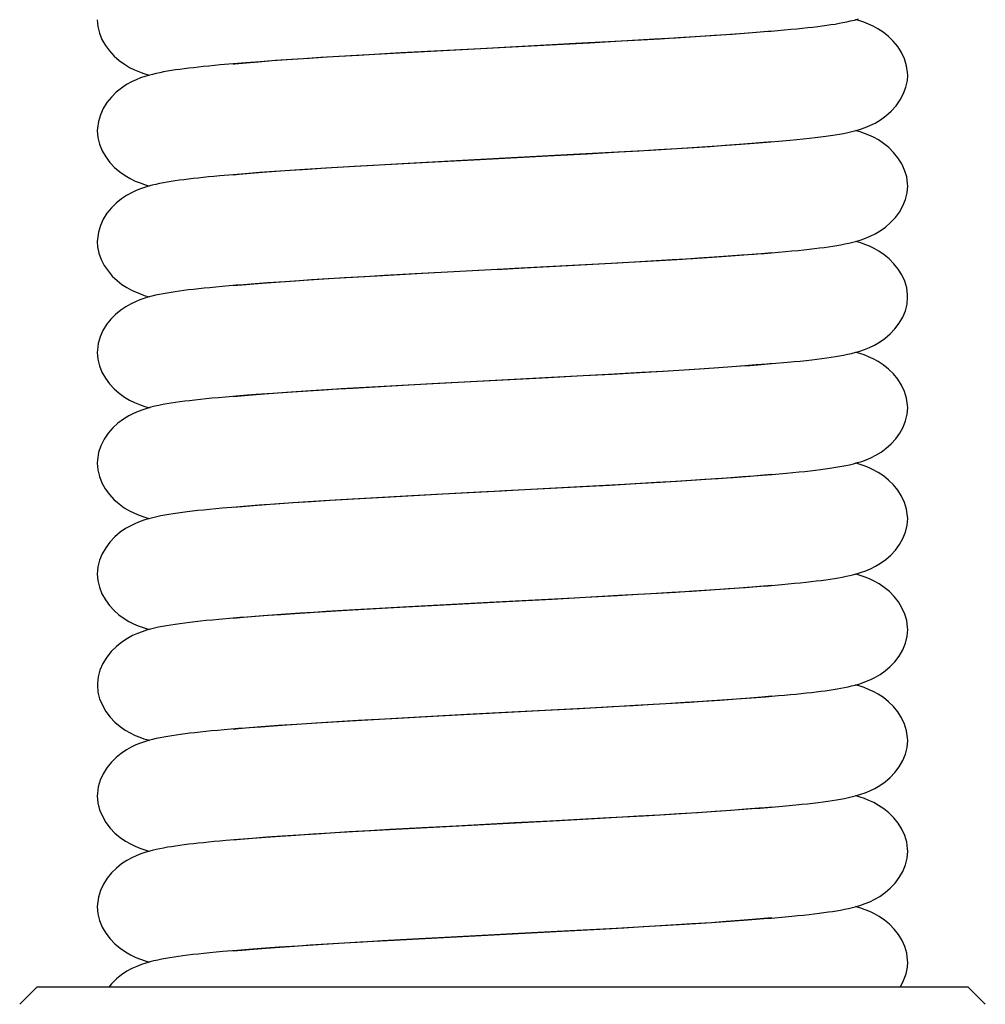
# Model space of a CAD drawing. Units: millimetres. Extents: x 5258 to 7635, y 5544 to 6467.
# Drawn here: x 6632 to 6660, y 6200 to 6228 of the extents above; entities that cross this region are included whole.
import ezdxf

# ---------------------------------------------------------------- set-up
doc = ezdxf.new("R2010")
doc.units = ezdxf.units.MM
doc.header["$LTSCALE"] = 326.7
doc.layers.add('65707_12_01_BL12', color=7, linetype='CONTINUOUS')
doc.layers.add('65707_22_00_BL2', color=7, linetype='CONTINUOUS')

msp = doc.modelspace()

# ---------------------------------------------------------------- linework, layer by layer
at = {"layer": '65707_12_01_BL12', "color": 7, "linetype": 'Continuous'}
for p, q in [((6632.292, 6200.387), (6631.792, 6199.887)), ((6659.292, 6200.387), (6632.292, 6200.387)), ((6659.292, 6200.387), (6659.792, 6199.887))]:
    msp.add_line(p, q, dxfattribs=at)
at = {"layer": '65707_22_00_BL2', "color": 7, "linetype": 'Continuous'}
for p, q in [((6653.595, 6228.116), (6653.376, 6228.096)), ((6647.909, 6227.759), (6649.246, 6227.832)), ((6649.228, 6227.819), (6648.313, 6227.768)), ((6649.808, 6227.852), (6649.228, 6227.819)), ((6649.246, 6227.832), (6650.202, 6227.886)), ((6650.36, 6227.884), (6649.808, 6227.852)), ((6650.202, 6227.886), (6650.809, 6227.922)), ((6650.883, 6227.916), (6650.36, 6227.884)), ((6650.809, 6227.922), (6651.388, 6227.958)), ((6651.376, 6227.948), (6650.883, 6227.916)), ((6651.839, 6227.979), (6651.376, 6227.948)), ((6651.388, 6227.958), (6651.936, 6227.993)), ((6652.271, 6228.009), (6651.839, 6227.979)), ((6651.936, 6227.993), (6652.45, 6228.029)), ((6652.672, 6228.038), (6652.271, 6228.009)), ((6652.45, 6228.029), (6652.929, 6228.063)), ((6653.04, 6228.068), (6652.672, 6228.038)), ((6652.929, 6228.063), (6653.373, 6228.098)), ((6653.376, 6228.096), (6653.04, 6228.068)), ((6642.841, 6227.489), (6643.81, 6227.542)), ((6643.81, 6227.542), (6645.155, 6227.613)), ((6646.533, 6227.686), (6647.909, 6227.759)), ((6648.313, 6227.768), (6647.354, 6227.716)), ((6638.717, 6227.227), (6639.114, 6227.257)), ((6639.211, 6227.258), (6638.767, 6227.226)), ((6639.114, 6227.257), (6639.548, 6227.289)), ((6639.683, 6227.29), (6639.211, 6227.258)), ((6639.548, 6227.289), (6640.018, 6227.321)), ((6640.184, 6227.322), (6639.683, 6227.29)), ((6640.018, 6227.321), (6640.522, 6227.353)), ((6640.712, 6227.355), (6640.184, 6227.322)), ((6640.522, 6227.353), (6641.059, 6227.386)), ((6641.554, 6227.404), (6640.712, 6227.355)), ((6641.059, 6227.386), (6641.627, 6227.42)), ((6642.45, 6227.455), (6641.554, 6227.404)), ((6641.627, 6227.42), (6642.221, 6227.454)), ((6642.221, 6227.454), (6642.841, 6227.489)), ((6643.715, 6227.524), (6642.45, 6227.455)), ((6637.985, 6227.165), (6637.607, 6227.132)), ((6638.352, 6227.194), (6637.985, 6227.165)), ((6637.985, 6227.165), (6638.032, 6227.169)), ((6638.032, 6227.169), (6638.356, 6227.198)), ((6638.767, 6227.226), (6638.352, 6227.194)), ((6638.356, 6227.198), (6638.717, 6227.227)), ((6650.082, 6224.664), (6650.697, 6224.7)), ((6650.846, 6224.698), (6650.317, 6224.666)), ((6650.697, 6224.7), (6651.295, 6224.737)), ((6651.344, 6224.73), (6650.846, 6224.698)), ((6651.295, 6224.737), (6651.874, 6224.774)), ((6651.812, 6224.761), (6651.344, 6224.73)), ((6652.248, 6224.792), (6651.812, 6224.761)), ((6651.874, 6224.774), (6652.432, 6224.812)), ((6652.653, 6224.821), (6652.248, 6224.792)), ((6653.025, 6224.851), (6652.653, 6224.821)), ((6653.364, 6224.879), (6653.025, 6224.851)), ((6653.603, 6224.901), (6653.364, 6224.879)), ((6647.286, 6224.497), (6644.962, 6224.375)), ((6644.983, 6224.389), (6647.854, 6224.54)), ((6648.25, 6224.549), (6647.286, 6224.497)), ((6647.854, 6224.54), (6649.137, 6224.61)), ((6649.173, 6224.6), (6648.25, 6224.549)), ((6649.137, 6224.61), (6650.082, 6224.664)), ((6649.759, 6224.633), (6649.173, 6224.6)), ((6650.317, 6224.666), (6649.759, 6224.633)), ((6639.624, 6224.078), (6640.06, 6224.108)), ((6640.06, 6224.108), (6640.522, 6224.138)), ((6640.669, 6224.136), (6640.145, 6224.104)), ((6640.522, 6224.138), (6641.008, 6224.168)), ((6641.503, 6224.186), (6640.669, 6224.136)), ((6641.008, 6224.168), (6641.518, 6224.198)), ((6642.391, 6224.236), (6641.503, 6224.186)), ((6641.518, 6224.198), (6642.05, 6224.229)), ((6642.05, 6224.229), (6642.886, 6224.276)), ((6643.649, 6224.305), (6642.391, 6224.236)), ((6642.886, 6224.276), (6643.762, 6224.324)), ((6644.962, 6224.375), (6643.649, 6224.305)), ((6643.762, 6224.324), (6644.983, 6224.389)), ((6637.981, 6223.949), (6637.592, 6223.915)), ((6638.33, 6223.977), (6637.981, 6223.949)), ((6637.981, 6223.949), (6638.16, 6223.965)), ((6638.16, 6223.965), (6638.482, 6223.993)), ((6638.742, 6224.008), (6638.33, 6223.977)), ((6638.482, 6223.993), (6638.834, 6224.021)), ((6639.181, 6224.04), (6638.742, 6224.008)), ((6638.834, 6224.021), (6639.215, 6224.049)), ((6639.649, 6224.072), (6639.181, 6224.04)), ((6639.215, 6224.049), (6639.624, 6224.078)), ((6640.145, 6224.104), (6639.649, 6224.072)), ((6651.306, 6221.522), (6651.875, 6221.558)), ((6651.925, 6221.553), (6651.483, 6221.524)), ((6651.875, 6221.558), (6652.413, 6221.595)), ((6652.339, 6221.583), (6651.925, 6221.553)), ((6652.723, 6221.611), (6652.339, 6221.583)), ((6652.413, 6221.595), (6652.915, 6221.631)), ((6653.078, 6221.639), (6652.723, 6221.611)), ((6653.401, 6221.667), (6653.078, 6221.639)), ((6653.594, 6221.684), (6653.401, 6221.667)), ((6653.594, 6221.684), (6653.998, 6221.72)), ((6647.692, 6221.303), (6646.434, 6221.236)), ((6648.594, 6221.352), (6647.692, 6221.303)), ((6647.819, 6221.323), (6649.136, 6221.394)), ((6649.453, 6221.4), (6648.594, 6221.352)), ((6649.136, 6221.394), (6650.093, 6221.449)), ((6649.997, 6221.432), (6649.453, 6221.4)), ((6650.518, 6221.463), (6649.997, 6221.432)), ((6650.093, 6221.449), (6650.711, 6221.485)), ((6651.014, 6221.493), (6650.518, 6221.463)), ((6650.711, 6221.485), (6651.306, 6221.522)), ((6651.483, 6221.524), (6651.014, 6221.493)), ((6640.74, 6220.936), (6641.257, 6220.967)), ((6642.155, 6221.008), (6641.209, 6220.953)), ((6641.257, 6220.967), (6641.8, 6220.999)), ((6641.8, 6220.999), (6642.367, 6221.031)), ((6643.468, 6221.08), (6642.155, 6221.008)), ((6642.367, 6221.031), (6643.259, 6221.081)), ((6643.259, 6221.081), (6644.193, 6221.131)), ((6637.978, 6220.733), (6638.24, 6220.756)), ((6638.24, 6220.756), (6638.581, 6220.785)), ((6638.974, 6220.81), (6638.501, 6220.775)), ((6638.581, 6220.785), (6638.952, 6220.814)), ((6638.952, 6220.814), (6639.355, 6220.844)), ((6639.485, 6220.845), (6638.974, 6220.81)), ((6639.355, 6220.844), (6639.788, 6220.874)), ((6640.03, 6220.881), (6639.485, 6220.845)), ((6639.788, 6220.874), (6640.25, 6220.905)), ((6640.606, 6220.917), (6640.03, 6220.881)), ((6640.25, 6220.905), (6640.74, 6220.936)), ((6641.209, 6220.953), (6640.606, 6220.917)), ((6652.19, 6218.364), (6652.712, 6218.401)), ((6652.818, 6218.403), (6652.456, 6218.375)), ((6653.152, 6218.43), (6652.818, 6218.403)), ((6653.459, 6218.456), (6653.152, 6218.43)), ((6653.603, 6218.47), (6653.459, 6218.456)), ((6653.603, 6218.47), (6654.056, 6218.509)), ((6648.13, 6218.111), (6646.945, 6218.048)), ((6647.211, 6218.075), (6648.864, 6218.164)), ((6648.971, 6218.157), (6648.13, 6218.111)), ((6648.864, 6218.164), (6649.829, 6218.218)), ((6649.767, 6218.203), (6648.971, 6218.157)), ((6650.272, 6218.232), (6649.767, 6218.203)), ((6649.829, 6218.218), (6650.452, 6218.254)), ((6650.755, 6218.262), (6650.272, 6218.232)), ((6650.452, 6218.254), (6651.056, 6218.291)), ((6651.216, 6218.291), (6650.755, 6218.262)), ((6651.056, 6218.291), (6651.637, 6218.327)), ((6651.653, 6218.319), (6651.216, 6218.291)), ((6651.637, 6218.327), (6652.19, 6218.364)), ((6652.067, 6218.348), (6651.653, 6218.319)), ((6652.456, 6218.375), (6652.067, 6218.348)), ((6642.189, 6217.806), (6643.053, 6217.854)), ((6643.739, 6217.879), (6642.418, 6217.807)), ((6643.053, 6217.854), (6643.962, 6217.903)), ((6646.945, 6218.048), (6643.739, 6217.879)), ((6643.962, 6217.903), (6647.211, 6218.075)), ((6637.987, 6217.518), (6638.201, 6217.537)), ((6638.201, 6217.537), (6638.53, 6217.565)), ((6638.53, 6217.565), (6638.89, 6217.594)), ((6639.133, 6217.605), (6638.635, 6217.569)), ((6638.89, 6217.594), (6639.28, 6217.623)), ((6639.668, 6217.642), (6639.133, 6217.605)), ((6639.28, 6217.623), (6639.698, 6217.652)), ((6640.235, 6217.678), (6639.668, 6217.642)), ((6639.698, 6217.652), (6640.144, 6217.682)), ((6640.144, 6217.682), (6640.618, 6217.712)), ((6640.832, 6217.715), (6640.235, 6217.678)), ((6640.618, 6217.712), (6641.117, 6217.743)), ((6641.452, 6217.752), (6640.832, 6217.715)), ((6641.117, 6217.743), (6641.641, 6217.774)), ((6642.418, 6217.807), (6641.452, 6217.752)), ((6641.641, 6217.774), (6642.189, 6217.806)), ((6637.755, 6217.498), (6637.56, 6217.481)), ((6653.6, 6215.254), (6653.369, 6215.233)), ((6653.6, 6215.254), (6654.03, 6215.291)), ((6648.042, 6214.904), (6649.326, 6214.974)), ((6649.659, 6214.981), (6648.907, 6214.938)), ((6649.326, 6214.974), (6650.253, 6215.027)), ((6650.37, 6215.023), (6649.659, 6214.981)), ((6650.253, 6215.027), (6650.848, 6215.062)), ((6650.821, 6215.05), (6650.37, 6215.023)), ((6651.251, 6215.077), (6650.821, 6215.05)), ((6650.848, 6215.062), (6651.421, 6215.098)), ((6651.661, 6215.104), (6651.251, 6215.077)), ((6651.421, 6215.098), (6651.967, 6215.133)), ((6652.049, 6215.131), (6651.661, 6215.104)), ((6651.967, 6215.133), (6652.485, 6215.169)), ((6652.414, 6215.157), (6652.049, 6215.131)), ((6652.757, 6215.183), (6652.414, 6215.157)), ((6652.485, 6215.169), (6652.971, 6215.204)), ((6653.075, 6215.208), (6652.757, 6215.183)), ((6653.369, 6215.233), (6653.075, 6215.208)), ((6642.993, 6214.635), (6643.879, 6214.683)), ((6643.879, 6214.683), (6645.121, 6214.749)), ((6648.117, 6214.895), (6647.011, 6214.836)), ((6648.907, 6214.938), (6648.117, 6214.895)), ((6638.927, 6214.381), (6639.31, 6214.409)), ((6639.716, 6214.429), (6639.211, 6214.395)), ((6639.31, 6214.409), (6639.72, 6214.438)), ((6640.246, 6214.463), (6639.716, 6214.429)), ((6639.72, 6214.438), (6640.157, 6214.467)), ((6640.157, 6214.467), (6640.619, 6214.497)), ((6640.797, 6214.497), (6640.246, 6214.463)), ((6640.619, 6214.497), (6641.106, 6214.527)), ((6641.657, 6214.548), (6640.797, 6214.497)), ((6641.106, 6214.527), (6641.617, 6214.557)), ((6641.617, 6214.557), (6642.151, 6214.588)), ((6642.546, 6214.598), (6641.657, 6214.548)), ((6642.151, 6214.588), (6642.993, 6214.635)), ((6644.059, 6214.68), (6642.546, 6214.598)), ((6637.979, 6214.302), (6638.247, 6214.326)), ((6638.247, 6214.326), (6638.573, 6214.353)), ((6638.733, 6214.361), (6638.283, 6214.327)), ((6638.573, 6214.353), (6638.927, 6214.381)), ((6639.211, 6214.395), (6638.733, 6214.361)), ((6650.106, 6211.803), (6650.706, 6211.838)), ((6650.821, 6211.835), (6650.284, 6211.802)), ((6650.706, 6211.838), (6651.282, 6211.873)), ((6651.327, 6211.867), (6650.821, 6211.835)), ((6651.282, 6211.873), (6651.829, 6211.908)), ((6651.802, 6211.898), (6651.327, 6211.867)), ((6652.245, 6211.929), (6651.802, 6211.898)), ((6651.829, 6211.908), (6652.346, 6211.943)), ((6652.652, 6211.959), (6652.245, 6211.929)), ((6652.346, 6211.943), (6652.83, 6211.978)), ((6653.025, 6211.988), (6652.652, 6211.959)), ((6652.83, 6211.978), (6653.281, 6212.012)), ((6653.363, 6212.017), (6653.025, 6211.988)), ((6653.601, 6212.038), (6653.363, 6212.017)), ((6645.233, 6211.54), (6646.542, 6211.608)), ((6646.542, 6211.608), (6647.866, 6211.678)), ((6648.203, 6211.684), (6647.233, 6211.632)), ((6647.866, 6211.678), (6649.168, 6211.749)), ((6649.13, 6211.735), (6648.203, 6211.684)), ((6649.72, 6211.769), (6649.13, 6211.735)), ((6649.168, 6211.749), (6650.106, 6211.803)), ((6650.284, 6211.802), (6649.72, 6211.769)), ((6639.774, 6211.226), (6640.214, 6211.255)), ((6640.507, 6211.264), (6639.925, 6211.227)), ((6640.214, 6211.255), (6640.68, 6211.285)), ((6641.125, 6211.301), (6640.507, 6211.264)), ((6640.68, 6211.285), (6641.172, 6211.315)), ((6641.777, 6211.339), (6641.125, 6211.301)), ((6641.172, 6211.315), (6641.687, 6211.346)), ((6641.687, 6211.346), (6642.226, 6211.377)), ((6642.814, 6211.397), (6641.777, 6211.339)), ((6642.226, 6211.377), (6643.077, 6211.424)), ((6644.288, 6211.477), (6642.814, 6211.397)), ((6643.077, 6211.424), (6643.974, 6211.473)), ((6643.974, 6211.473), (6645.233, 6211.54)), ((6637.984, 6211.087), (6637.564, 6211.05)), ((6637.984, 6211.087), (6638.284, 6211.113)), ((6638.284, 6211.113), (6638.614, 6211.141)), ((6638.868, 6211.155), (6638.396, 6211.12)), ((6638.614, 6211.141), (6638.973, 6211.169)), ((6639.378, 6211.191), (6638.868, 6211.155)), ((6638.973, 6211.169), (6639.36, 6211.197)), ((6639.36, 6211.197), (6639.774, 6211.226)), ((6639.925, 6211.227), (6639.378, 6211.191)), ((6651.611, 6208.679), (6652.108, 6208.711)), ((6652.165, 6208.708), (6651.713, 6208.676)), ((6652.108, 6208.711), (6652.575, 6208.744)), ((6652.581, 6208.738), (6652.165, 6208.708)), ((6652.575, 6208.744), (6653.011, 6208.776)), ((6652.962, 6208.768), (6652.581, 6208.738)), ((6653.308, 6208.796), (6652.962, 6208.768)), ((6653.011, 6208.776), (6653.417, 6208.808)), ((6653.601, 6208.823), (6653.308, 6208.796)), ((6653.417, 6208.808), (6653.792, 6208.839)), ((6653.792, 6208.839), (6653.969, 6208.855)), ((6647.036, 6208.406), (6643.944, 6208.243)), ((6645.689, 6208.348), (6647.018, 6208.418)), ((6647.018, 6208.418), (6648.7, 6208.508)), ((6648.027, 6208.459), (6647.036, 6208.406)), ((6648.976, 6208.511), (6648.027, 6208.459)), ((6648.7, 6208.508), (6649.643, 6208.561)), ((6649.581, 6208.545), (6648.976, 6208.511)), ((6650.159, 6208.579), (6649.581, 6208.545)), ((6649.643, 6208.561), (6650.529, 6208.612)), ((6650.709, 6208.612), (6650.159, 6208.579)), ((6650.529, 6208.612), (6651.084, 6208.646)), ((6651.227, 6208.645), (6650.709, 6208.612)), ((6651.084, 6208.646), (6651.611, 6208.679)), ((6651.713, 6208.676), (6651.227, 6208.645)), ((6641.61, 6208.114), (6640.986, 6208.078)), ((6641.372, 6208.112), (6641.889, 6208.142)), ((6642.587, 6208.169), (6641.61, 6208.114)), ((6641.889, 6208.142), (6642.705, 6208.188)), ((6643.944, 6208.243), (6642.587, 6208.169)), ((6642.705, 6208.188), (6643.562, 6208.235)), ((6643.562, 6208.235), (6644.76, 6208.299)), ((6644.76, 6208.299), (6645.689, 6208.348)), ((6637.72, 6207.848), (6637.533, 6207.832)), ((6637.979, 6207.871), (6638.137, 6207.885)), ((6638.137, 6207.885), (6638.445, 6207.912)), ((6638.798, 6207.935), (6638.339, 6207.9)), ((6638.445, 6207.912), (6638.782, 6207.939)), ((6638.782, 6207.939), (6639.148, 6207.966)), ((6639.294, 6207.97), (6638.798, 6207.935)), ((6639.148, 6207.966), (6639.541, 6207.994)), ((6639.826, 6208.005), (6639.294, 6207.97)), ((6639.541, 6207.994), (6639.961, 6208.023)), ((6640.391, 6208.041), (6639.826, 6208.005)), ((6639.961, 6208.023), (6640.406, 6208.052)), ((6640.986, 6208.078), (6640.391, 6208.041)), ((6640.406, 6208.052), (6640.877, 6208.082)), ((6640.877, 6208.082), (6641.372, 6208.112)), ((6652.268, 6205.507), (6652.785, 6205.543)), ((6652.85, 6205.543), (6652.425, 6205.511)), ((6653.235, 6205.575), (6652.85, 6205.543)), ((6647.177, 6205.211), (6648.885, 6205.303)), ((6648.457, 6205.267), (6647.443, 6205.212)), ((6649.111, 6205.303), (6648.457, 6205.267)), ((6648.885, 6205.303), (6649.877, 6205.358)), ((6649.742, 6205.339), (6649.111, 6205.303)), ((6650.346, 6205.374), (6649.742, 6205.339)), ((6649.877, 6205.358), (6650.516, 6205.396)), ((6650.919, 6205.409), (6650.346, 6205.374)), ((6650.516, 6205.396), (6651.13, 6205.433)), ((6651.458, 6205.444), (6650.919, 6205.409)), ((6651.13, 6205.433), (6651.715, 6205.47)), ((6651.96, 6205.478), (6651.458, 6205.444)), ((6651.715, 6205.47), (6652.268, 6205.507)), ((6652.425, 6205.511), (6651.96, 6205.478)), ((6642.523, 6204.962), (6643.464, 6205.014)), ((6644.338, 6205.048), (6642.702, 6204.96)), ((6643.464, 6205.014), (6644.446, 6205.067)), ((6647.443, 6205.212), (6644.338, 6205.048)), ((6638.532, 6204.699), (6638.137, 6204.668)), ((6638.195, 6204.675), (6638.545, 6204.704)), ((6638.954, 6204.73), (6638.532, 6204.699)), ((6638.545, 6204.704), (6638.93, 6204.734)), ((6638.93, 6204.734), (6639.35, 6204.765)), ((6639.406, 6204.762), (6638.954, 6204.73)), ((6639.35, 6204.765), (6639.803, 6204.797)), ((6639.885, 6204.794), (6639.406, 6204.762)), ((6639.803, 6204.797), (6640.288, 6204.829)), ((6640.394, 6204.826), (6639.885, 6204.794)), ((6640.288, 6204.829), (6640.804, 6204.862)), ((6640.93, 6204.859), (6640.394, 6204.826)), ((6640.804, 6204.862), (6641.35, 6204.895)), ((6641.787, 6204.909), (6640.93, 6204.859)), ((6641.35, 6204.895), (6641.924, 6204.928)), ((6642.702, 6204.96), (6641.787, 6204.909)), ((6641.924, 6204.928), (6642.523, 6204.962)), ((6637.771, 6204.637), (6637.597, 6204.622)), ((6638.137, 6204.668), (6637.771, 6204.637)), ((6637.986, 6204.656), (6638.195, 6204.675)), ((6649.085, 6202.098), (6650.053, 6202.153)), ((6649.87, 6202.131), (6649.314, 6202.099)), ((6650.403, 6202.162), (6649.87, 6202.131)), ((6650.053, 6202.153), (6650.677, 6202.19)), ((6650.912, 6202.193), (6650.403, 6202.162)), ((6650.677, 6202.19), (6651.279, 6202.226)), ((6651.394, 6202.224), (6650.912, 6202.193)), ((6651.279, 6202.226), (6651.855, 6202.263)), ((6651.849, 6202.254), (6651.394, 6202.224)), ((6652.275, 6202.284), (6651.849, 6202.254)), ((6651.855, 6202.263), (6652.398, 6202.3)), ((6652.671, 6202.314), (6652.275, 6202.284)), ((6652.398, 6202.3), (6652.904, 6202.337)), ((6653.038, 6202.343), (6652.671, 6202.314)), ((6653.373, 6202.371), (6653.038, 6202.343)), ((6653.597, 6202.391), (6653.373, 6202.371)), ((6643.187, 6201.783), (6644.116, 6201.834)), ((6647.521, 6202), (6644.278, 6201.829)), ((6648.439, 6202.05), (6647.521, 6202)), ((6647.755, 6202.026), (6649.085, 6202.098)), ((6649.314, 6202.099), (6648.439, 6202.05)), ((6638.935, 6201.519), (6639.332, 6201.549)), ((6639.864, 6201.577), (6639.312, 6201.54)), ((6639.332, 6201.549), (6639.759, 6201.578)), ((6639.759, 6201.578), (6640.215, 6201.609)), ((6640.445, 6201.614), (6639.864, 6201.577)), ((6640.215, 6201.609), (6640.698, 6201.639)), ((6641.05, 6201.65), (6640.445, 6201.614)), ((6640.698, 6201.639), (6641.208, 6201.671)), ((6641.674, 6201.687), (6641.05, 6201.65)), ((6641.208, 6201.671), (6641.744, 6201.702)), ((6642.636, 6201.741), (6641.674, 6201.687)), ((6641.744, 6201.702), (6642.304, 6201.734)), ((6642.304, 6201.734), (6643.187, 6201.783)), ((6644.278, 6201.829), (6642.636, 6201.741)), ((6637.98, 6201.439), (6638.232, 6201.462)), ((6638.232, 6201.462), (6638.568, 6201.49)), ((6638.568, 6201.49), (6638.935, 6201.519)), ((6639.312, 6201.54), (6638.796, 6201.503))]:
    msp.add_line(p, q, dxfattribs=at)
for points in [[(6634.042, 6228.444), (6634.058, 6228.251), (6634.104, 6228.058), (6634.177, 6227.873), (6634.275, 6227.698), (6634.393, 6227.537), (6634.528, 6227.39), (6634.676, 6227.259), (6634.828, 6227.15), (6634.977, 6227.061), (6635.123, 6226.988), (6635.264, 6226.93), (6635.394, 6226.884), (6635.515, 6226.846), (6635.552, 6226.837)], [(6653.969, 6228.148), (6654.15, 6228.165), (6654.322, 6228.182), (6654.486, 6228.198), (6654.642, 6228.215), (6654.79, 6228.232), (6654.931, 6228.248), (6655.065, 6228.265), (6655.193, 6228.283), (6655.316, 6228.301), (6655.435, 6228.319), (6655.55, 6228.339), (6655.663, 6228.359), (6655.775, 6228.382), (6655.885, 6228.407), (6655.997, 6228.435), (6656.111, 6228.467)], [(6657.541, 6226.837), (6657.539, 6226.909), (6657.51, 6227.111), (6657.45, 6227.306), (6657.363, 6227.491), (6657.252, 6227.665), (6657.123, 6227.821), (6656.981, 6227.96), (6656.829, 6228.081), (6656.678, 6228.179), (6656.536, 6228.257), (6656.401, 6228.319), (6656.272, 6228.369), (6656.151, 6228.409), (6656.039, 6228.442), (6656.031, 6228.444)], [(6653.373, 6228.098), (6653.581, 6228.114), (6653.969, 6228.148)], [(6647.354, 6227.716), (6645.7, 6227.629), (6643.715, 6227.524)], [(6645.155, 6227.613), (6645.842, 6227.65), (6646.533, 6227.686)], [(6637.607, 6227.132), (6637.439, 6227.116), (6637.277, 6227.101), (6637.121, 6227.085), (6636.973, 6227.069), (6636.83, 6227.053), (6636.693, 6227.037), (6636.561, 6227.021), (6636.435, 6227.004), (6636.312, 6226.987), (6636.193, 6226.969), (6636.077, 6226.95), (6635.964, 6226.93), (6635.855, 6226.908), (6635.747, 6226.885), (6635.638, 6226.859), (6635.528, 6226.83), (6635.416, 6226.797), (6635.296, 6226.756), (6635.167, 6226.704), (6635.032, 6226.641), (6634.89, 6226.562), (6634.74, 6226.463), (6634.59, 6226.341), (6634.45, 6226.202), (6634.323, 6226.046), (6634.214, 6225.873), (6634.13, 6225.689), (6634.072, 6225.495), (6634.044, 6225.295), (6634.042, 6225.229)], [(6653.914, 6224.928), (6654.126, 6224.947), (6654.326, 6224.966), (6654.515, 6224.986), (6654.694, 6225.005), (6654.861, 6225.024), (6655.017, 6225.044), (6655.165, 6225.063), (6655.304, 6225.083), (6655.435, 6225.104), (6655.562, 6225.125), (6655.684, 6225.148), (6655.803, 6225.172), (6655.923, 6225.2), (6656.046, 6225.232), (6656.171, 6225.27), (6656.304, 6225.316), (6656.446, 6225.374), (6656.594, 6225.447), (6656.748, 6225.537), (6656.908, 6225.652), (6657.066, 6225.792), (6657.207, 6225.949), (6657.326, 6226.119), (6657.423, 6226.302), (6657.492, 6226.492), (6657.531, 6226.684), (6657.541, 6226.837)], [(6634.042, 6225.229), (6634.059, 6225.026), (6634.108, 6224.831), (6634.184, 6224.644), (6634.285, 6224.468), (6634.405, 6224.306), (6634.543, 6224.16), (6634.693, 6224.03), (6634.846, 6223.922), (6634.995, 6223.835), (6635.141, 6223.764), (6635.281, 6223.708), (6635.409, 6223.663), (6635.529, 6223.627), (6635.552, 6223.621)], [(6657.541, 6223.621), (6657.539, 6223.687), (6657.512, 6223.888), (6657.453, 6224.082), (6657.368, 6224.266), (6657.259, 6224.44), (6657.132, 6224.596), (6656.992, 6224.735), (6656.842, 6224.856), (6656.692, 6224.956), (6656.55, 6225.034), (6656.415, 6225.097), (6656.286, 6225.148), (6656.166, 6225.189), (6656.055, 6225.222), (6656.031, 6225.229)], [(6652.432, 6224.812), (6652.7, 6224.831), (6652.961, 6224.85), (6653.214, 6224.869), (6653.458, 6224.889), (6653.914, 6224.928)], [(6637.592, 6223.915), (6637.425, 6223.899), (6637.264, 6223.884), (6637.11, 6223.868), (6636.962, 6223.852), (6636.82, 6223.837), (6636.684, 6223.82), (6636.552, 6223.804), (6636.425, 6223.787), (6636.303, 6223.77), (6636.184, 6223.752), (6636.069, 6223.733), (6635.957, 6223.713), (6635.848, 6223.691), (6635.742, 6223.668), (6635.634, 6223.643), (6635.525, 6223.614), (6635.414, 6223.58), (6635.295, 6223.539), (6635.166, 6223.488), (6635.031, 6223.425), (6634.889, 6223.347), (6634.74, 6223.247), (6634.59, 6223.126), (6634.45, 6222.987), (6634.323, 6222.831), (6634.214, 6222.657), (6634.13, 6222.473), (6634.072, 6222.279), (6634.044, 6222.079), (6634.042, 6222.013)], [(6653.998, 6221.72), (6654.184, 6221.737), (6654.361, 6221.754), (6654.529, 6221.772), (6654.688, 6221.789), (6654.839, 6221.806), (6654.982, 6221.824), (6655.117, 6221.841), (6655.247, 6221.859), (6655.371, 6221.878), (6655.489, 6221.897), (6655.606, 6221.917), (6655.72, 6221.939), (6655.832, 6221.963), (6655.948, 6221.991), (6656.067, 6222.023), (6656.189, 6222.06), (6656.318, 6222.106), (6656.456, 6222.163), (6656.599, 6222.234), (6656.747, 6222.321), (6656.898, 6222.429), (6657.047, 6222.558), (6657.183, 6222.705), (6657.303, 6222.866), (6657.403, 6223.043), (6657.478, 6223.229), (6657.525, 6223.423), (6657.541, 6223.621)], [(6634.042, 6222.013), (6634.052, 6221.86), (6634.091, 6221.671), (6634.155, 6221.49), (6634.244, 6221.316), (6634.353, 6221.156), (6634.477, 6221.01), (6634.615, 6220.879), (6634.756, 6220.768), (6634.896, 6220.676), (6635.035, 6220.599), (6635.167, 6220.538), (6635.29, 6220.489), (6635.405, 6220.449), (6635.516, 6220.415), (6635.553, 6220.405)], [(6657.54, 6220.405), (6657.539, 6220.466), (6657.512, 6220.664), (6657.456, 6220.857), (6657.373, 6221.04), (6657.267, 6221.212), (6657.143, 6221.368), (6657.005, 6221.507), (6656.857, 6221.629), (6656.708, 6221.729), (6656.567, 6221.81), (6656.431, 6221.874), (6656.301, 6221.927), (6656.179, 6221.969), (6656.064, 6222.004), (6656.031, 6222.013)], [(6652.915, 6221.631), (6653.152, 6221.649), (6653.379, 6221.667), (6653.594, 6221.684)], [(6644.193, 6221.131), (6645.82, 6221.217), (6646.152, 6221.235), (6647.819, 6221.323)], [(6646.434, 6221.236), (6645.786, 6221.202), (6645.459, 6221.185), (6643.468, 6221.08)], [(6637.667, 6220.706), (6637.483, 6220.689), (6637.307, 6220.672), (6637.141, 6220.656), (6636.982, 6220.639), (6636.832, 6220.622), (6636.689, 6220.606), (6636.553, 6220.589), (6636.423, 6220.571), (6636.299, 6220.554), (6636.18, 6220.535), (6636.065, 6220.516), (6635.952, 6220.496), (6635.841, 6220.474), (6635.732, 6220.45), (6635.621, 6220.424), (6635.509, 6220.393), (6635.396, 6220.359), (6635.274, 6220.316), (6635.145, 6220.263), (6635.009, 6220.198), (6634.868, 6220.118), (6634.72, 6220.017), (6634.572, 6219.895), (6634.435, 6219.755), (6634.312, 6219.6), (6634.207, 6219.428), (6634.125, 6219.245), (6634.069, 6219.054), (6634.043, 6218.856), (6634.042, 6218.798)], [(6638.501, 6220.775), (6638.278, 6220.757), (6638.065, 6220.74), (6637.667, 6220.706)], [(6654.056, 6218.509), (6654.246, 6218.527), (6654.425, 6218.545), (6654.595, 6218.563), (6654.757, 6218.581), (6654.91, 6218.599), (6655.054, 6218.617), (6655.192, 6218.636), (6655.322, 6218.655), (6655.446, 6218.674), (6655.567, 6218.695), (6655.684, 6218.717), (6655.798, 6218.74), (6655.915, 6218.767), (6656.035, 6218.798), (6656.158, 6218.834), (6656.289, 6218.879), (6656.43, 6218.936), (6656.577, 6219.006), (6656.728, 6219.093), (6656.883, 6219.201), (6657.034, 6219.331), (6657.173, 6219.478), (6657.295, 6219.639), (6657.397, 6219.816), (6657.474, 6220.003), (6657.523, 6220.198), (6657.54, 6220.405)], [(6634.042, 6218.797), (6634.057, 6218.602), (6634.104, 6218.409), (6634.178, 6218.224), (6634.277, 6218.048), (6634.395, 6217.887), (6634.53, 6217.74), (6634.679, 6217.61), (6634.83, 6217.501), (6634.979, 6217.413), (6635.124, 6217.341), (6635.263, 6217.283), (6635.393, 6217.237), (6635.513, 6217.2), (6635.553, 6217.19)], [(6657.542, 6217.19), (6657.539, 6217.262), (6657.511, 6217.464), (6657.451, 6217.658), (6657.364, 6217.843), (6657.254, 6218.016), (6657.126, 6218.172), (6656.984, 6218.311), (6656.833, 6218.431), (6656.683, 6218.53), (6656.54, 6218.608), (6656.405, 6218.67), (6656.275, 6218.721), (6656.154, 6218.762), (6656.039, 6218.795), (6656.032, 6218.797)], [(6652.712, 6218.401), (6652.96, 6218.419), (6653.199, 6218.437), (6653.603, 6218.47)], [(6638.635, 6217.569), (6638.4, 6217.551), (6638.175, 6217.534), (6637.755, 6217.498)], [(6637.56, 6217.481), (6637.374, 6217.463), (6637.197, 6217.446), (6637.03, 6217.429), (6636.871, 6217.411), (6636.719, 6217.394), (6636.576, 6217.376), (6636.439, 6217.358), (6636.309, 6217.339), (6636.184, 6217.32), (6636.063, 6217.3), (6635.944, 6217.279), (6635.829, 6217.256), (6635.713, 6217.231), (6635.598, 6217.202), (6635.482, 6217.17), (6635.36, 6217.131), (6635.23, 6217.083), (6635.095, 6217.025), (6634.952, 6216.952), (6634.798, 6216.857), (6634.642, 6216.74), (6634.495, 6216.604), (6634.36, 6216.449), (6634.242, 6216.275), (6634.148, 6216.088), (6634.081, 6215.889), (6634.046, 6215.682), (6634.042, 6215.582)], [(6654.03, 6215.291), (6654.214, 6215.309), (6654.39, 6215.326), (6654.558, 6215.343), (6654.717, 6215.361), (6654.868, 6215.378), (6655.012, 6215.396), (6655.149, 6215.414), (6655.279, 6215.433), (6655.402, 6215.452), (6655.52, 6215.471), (6655.636, 6215.492), (6655.748, 6215.514), (6655.858, 6215.538), (6655.971, 6215.566), (6656.088, 6215.598), (6656.208, 6215.635), (6656.337, 6215.682), (6656.476, 6215.741), (6656.621, 6215.814), (6656.769, 6215.904), (6656.919, 6216.013), (6657.065, 6216.144), (6657.198, 6216.291), (6657.314, 6216.452), (6657.411, 6216.627), (6657.482, 6216.811), (6657.527, 6217.003), (6657.542, 6217.19)], [(6634.042, 6215.582), (6634.057, 6215.39), (6634.103, 6215.198), (6634.176, 6215.013), (6634.273, 6214.837), (6634.391, 6214.676), (6634.525, 6214.53), (6634.673, 6214.399), (6634.823, 6214.29), (6634.972, 6214.201), (6635.118, 6214.128), (6635.258, 6214.07), (6635.387, 6214.024), (6635.507, 6213.987), (6635.553, 6213.974)], [(6657.542, 6213.974), (6657.54, 6214.045), (6657.511, 6214.246), (6657.452, 6214.44), (6657.366, 6214.625), (6657.256, 6214.798), (6657.128, 6214.954), (6656.987, 6215.092), (6656.837, 6215.213), (6656.686, 6215.312), (6656.544, 6215.39), (6656.409, 6215.453), (6656.28, 6215.503), (6656.159, 6215.544), (6656.046, 6215.578), (6656.031, 6215.582)], [(6652.971, 6215.204), (6653.2, 6215.222), (6653.6, 6215.254)], [(6647.011, 6214.836), (6645.856, 6214.775), (6645.561, 6214.759), (6644.059, 6214.68)], [(6645.121, 6214.749), (6645.762, 6214.783), (6646.085, 6214.8), (6648.042, 6214.904)], [(6637.667, 6214.275), (6637.477, 6214.257), (6637.296, 6214.24), (6637.122, 6214.223), (6636.957, 6214.205), (6636.8, 6214.188), (6636.651, 6214.17), (6636.509, 6214.152), (6636.373, 6214.133), (6636.243, 6214.114), (6636.119, 6214.094), (6635.998, 6214.073), (6635.881, 6214.051), (6635.765, 6214.027), (6635.649, 6214), (6635.533, 6213.969), (6635.416, 6213.934), (6635.289, 6213.89), (6635.154, 6213.836), (6635.012, 6213.768), (6634.863, 6213.684), (6634.707, 6213.576), (6634.551, 6213.444), (6634.41, 6213.295), (6634.287, 6213.131), (6634.184, 6212.953), (6634.108, 6212.767), (6634.06, 6212.576), (6634.042, 6212.366)], [(6638.283, 6214.327), (6638.07, 6214.309), (6637.667, 6214.275)], [(6653.891, 6212.063), (6654.077, 6212.08), (6654.255, 6212.097), (6654.425, 6212.114), (6654.588, 6212.131), (6654.742, 6212.148), (6654.889, 6212.165), (6655.03, 6212.183), (6655.165, 6212.201), (6655.293, 6212.219), (6655.415, 6212.238), (6655.531, 6212.257), (6655.645, 6212.278), (6655.755, 6212.3), (6655.863, 6212.324), (6655.975, 6212.351), (6656.088, 6212.382), (6656.205, 6212.419), (6656.331, 6212.464), (6656.466, 6212.521), (6656.608, 6212.591), (6656.754, 6212.678), (6656.904, 6212.786), (6657.051, 6212.914), (6657.186, 6213.06), (6657.305, 6213.221), (6657.405, 6213.399), (6657.479, 6213.585), (6657.526, 6213.78), (6657.542, 6213.974)], [(6634.042, 6212.366), (6634.056, 6212.181), (6634.102, 6211.985), (6634.176, 6211.796), (6634.276, 6211.618), (6634.394, 6211.456), (6634.527, 6211.312), (6634.671, 6211.185), (6634.817, 6211.079), (6634.958, 6210.993), (6635.094, 6210.924), (6635.224, 6210.867), (6635.346, 6210.822), (6635.459, 6210.785), (6635.552, 6210.758)], [(6657.542, 6210.759), (6657.54, 6210.817), (6657.514, 6211.015), (6657.458, 6211.207), (6657.376, 6211.39), (6657.27, 6211.562), (6657.147, 6211.718), (6657.01, 6211.857), (6656.862, 6211.979), (6656.714, 6212.08), (6656.573, 6212.16), (6656.438, 6212.224), (6656.309, 6212.277), (6656.189, 6212.319), (6656.077, 6212.354), (6656.03, 6212.366)], [(6653.281, 6212.012), (6653.493, 6212.029), (6653.891, 6212.063)], [(6647.233, 6211.632), (6645.894, 6211.561), (6644.288, 6211.477)], [(6637.564, 6211.05), (6637.379, 6211.033), (6637.203, 6211.015), (6637.036, 6210.998), (6636.876, 6210.98), (6636.723, 6210.963), (6636.577, 6210.945), (6636.437, 6210.926), (6636.303, 6210.907), (6636.174, 6210.888), (6636.049, 6210.867), (6635.929, 6210.845), (6635.813, 6210.822), (6635.697, 6210.796), (6635.581, 6210.767), (6635.465, 6210.734), (6635.34, 6210.693), (6635.206, 6210.642), (6635.065, 6210.579), (6634.915, 6210.499), (6634.755, 6210.395), (6634.594, 6210.266), (6634.445, 6210.119), (6634.314, 6209.955), (6634.204, 6209.773), (6634.12, 6209.583), (6634.066, 6209.387), (6634.044, 6209.187), (6634.043, 6209.151)], [(6638.396, 6211.12), (6638.174, 6211.102), (6637.984, 6211.087)], [(6653.969, 6208.855), (6654.139, 6208.87), (6654.301, 6208.886), (6654.456, 6208.902), (6654.606, 6208.917), (6654.749, 6208.933), (6654.886, 6208.949), (6655.018, 6208.966), (6655.145, 6208.982), (6655.266, 6209), (6655.383, 6209.017), (6655.495, 6209.036), (6655.602, 6209.055), (6655.708, 6209.075), (6655.811, 6209.096), (6655.912, 6209.12), (6656.016, 6209.146), (6656.123, 6209.177), (6656.232, 6209.212), (6656.349, 6209.255), (6656.474, 6209.309), (6656.605, 6209.374), (6656.743, 6209.455), (6656.887, 6209.557), (6657.031, 6209.68), (6657.167, 6209.823), (6657.291, 6209.985), (6657.397, 6210.167), (6657.476, 6210.359), (6657.525, 6210.561), (6657.542, 6210.758)], [(6634.043, 6209.151), (6634.061, 6208.945), (6634.11, 6208.748), (6634.188, 6208.559), (6634.291, 6208.381), (6634.414, 6208.219), (6634.552, 6208.074), (6634.702, 6207.946), (6634.853, 6207.84), (6634.998, 6207.756), (6635.137, 6207.688), (6635.271, 6207.634), (6635.396, 6207.59), (6635.514, 6207.553), (6635.553, 6207.543)], [(6657.541, 6207.543), (6657.539, 6207.613), (6657.51, 6207.815), (6657.451, 6208.009), (6657.365, 6208.194), (6657.254, 6208.368), (6657.127, 6208.524), (6656.986, 6208.662), (6656.835, 6208.783), (6656.685, 6208.881), (6656.544, 6208.959), (6656.409, 6209.021), (6656.281, 6209.072), (6656.161, 6209.113), (6656.048, 6209.146), (6656.031, 6209.151)], [(6637.533, 6207.832), (6637.355, 6207.815), (6637.185, 6207.798), (6637.024, 6207.781), (6636.871, 6207.764), (6636.725, 6207.747), (6636.586, 6207.73), (6636.455, 6207.713), (6636.328, 6207.695), (6636.206, 6207.677), (6636.089, 6207.658), (6635.974, 6207.638), (6635.862, 6207.616), (6635.751, 6207.592), (6635.639, 6207.566), (6635.526, 6207.536), (6635.412, 6207.502), (6635.291, 6207.46), (6635.161, 6207.408), (6635.025, 6207.344), (6634.884, 6207.265), (6634.735, 6207.165), (6634.585, 6207.043), (6634.446, 6206.904), (6634.321, 6206.749), (6634.213, 6206.576), (6634.129, 6206.392), (6634.071, 6206.199), (6634.044, 6206), (6634.042, 6205.935)], [(6638.339, 6207.9), (6638.123, 6207.883), (6637.72, 6207.848)], [(6653.911, 6205.634), (6654.106, 6205.652), (6654.293, 6205.669), (6654.469, 6205.687), (6654.637, 6205.705), (6654.795, 6205.723), (6654.945, 6205.741), (6655.087, 6205.759), (6655.222, 6205.778), (6655.35, 6205.797), (6655.472, 6205.816), (6655.592, 6205.837), (6655.708, 6205.859), (6655.822, 6205.883), (6655.938, 6205.911), (6656.057, 6205.942), (6656.178, 6205.978), (6656.306, 6206.023), (6656.442, 6206.079), (6656.584, 6206.147), (6656.731, 6206.233), (6656.884, 6206.339), (6657.034, 6206.468), (6657.173, 6206.614), (6657.295, 6206.776), (6657.397, 6206.954), (6657.475, 6207.142), (6657.524, 6207.338), (6657.541, 6207.543)], [(6634.042, 6205.935), (6634.06, 6205.728), (6634.11, 6205.53), (6634.188, 6205.341), (6634.292, 6205.162), (6634.415, 6205), (6634.555, 6204.855), (6634.705, 6204.727), (6634.857, 6204.622), (6635.001, 6204.538), (6635.139, 6204.471), (6635.271, 6204.417), (6635.394, 6204.374), (6635.508, 6204.339), (6635.552, 6204.327)], [(6657.541, 6204.327), (6657.539, 6204.393), (6657.512, 6204.592), (6657.455, 6204.785), (6657.37, 6204.968), (6657.263, 6205.141), (6657.137, 6205.296), (6656.998, 6205.436), (6656.849, 6205.557), (6656.699, 6205.657), (6656.556, 6205.737), (6656.419, 6205.801), (6656.288, 6205.854), (6656.164, 6205.896), (6656.047, 6205.931), (6656.031, 6205.935)], [(6652.785, 6205.543), (6653.029, 6205.562), (6653.264, 6205.58), (6653.49, 6205.598), (6653.911, 6205.634)], [(6653.607, 6205.608), (6653.412, 6205.59), (6653.235, 6205.575)], [(6644.446, 6205.067), (6645.8, 6205.138), (6646.143, 6205.156), (6647.177, 6205.211)], [(6637.597, 6204.622), (6637.431, 6204.606), (6637.271, 6204.591), (6637.118, 6204.575), (6636.97, 6204.56), (6636.829, 6204.544), (6636.692, 6204.528), (6636.56, 6204.511), (6636.432, 6204.495), (6636.308, 6204.477), (6636.189, 6204.459), (6636.073, 6204.44), (6635.961, 6204.42), (6635.852, 6204.399), (6635.745, 6204.376), (6635.637, 6204.35), (6635.529, 6204.321), (6635.418, 6204.288), (6635.3, 6204.248), (6635.173, 6204.197), (6635.039, 6204.135), (6634.898, 6204.058), (6634.748, 6203.959), (6634.598, 6203.839), (6634.456, 6203.7), (6634.329, 6203.544), (6634.218, 6203.371), (6634.132, 6203.186), (6634.073, 6202.991), (6634.044, 6202.79), (6634.042, 6202.719)], [(6653.993, 6202.426), (6654.179, 6202.443), (6654.356, 6202.46), (6654.524, 6202.477), (6654.682, 6202.495), (6654.833, 6202.512), (6654.975, 6202.529), (6655.11, 6202.547), (6655.24, 6202.565), (6655.363, 6202.583), (6655.481, 6202.602), (6655.597, 6202.622), (6655.712, 6202.644), (6655.824, 6202.668), (6655.94, 6202.695), (6656.057, 6202.726), (6656.178, 6202.763), (6656.306, 6202.808), (6656.443, 6202.863), (6656.586, 6202.933), (6656.734, 6203.018), (6656.886, 6203.125), (6657.037, 6203.254), (6657.175, 6203.4), (6657.296, 6203.562), (6657.398, 6203.74), (6657.475, 6203.928), (6657.524, 6204.124), (6657.541, 6204.327)], [(6634.042, 6202.719), (6634.06, 6202.511), (6634.109, 6202.316), (6634.187, 6202.129), (6634.289, 6201.952), (6634.411, 6201.79), (6634.55, 6201.643), (6634.703, 6201.513), (6634.858, 6201.405), (6635.009, 6201.318), (6635.158, 6201.248), (6635.299, 6201.192), (6635.43, 6201.147), (6635.552, 6201.112)], [(6657.541, 6201.112), (6657.54, 6201.169), (6657.514, 6201.367), (6657.459, 6201.559), (6657.377, 6201.741), (6657.271, 6201.913), (6657.148, 6202.069), (6657.011, 6202.208), (6656.864, 6202.33), (6656.716, 6202.431), (6656.574, 6202.512), (6656.439, 6202.577), (6656.309, 6202.63), (6656.187, 6202.673), (6656.074, 6202.708), (6656.031, 6202.719)], [(6652.904, 6202.337), (6653.143, 6202.355), (6653.371, 6202.373), (6653.589, 6202.39), (6653.993, 6202.426)], [(6644.116, 6201.834), (6645.743, 6201.92), (6646.076, 6201.937), (6647.755, 6202.026)], [(6637.679, 6201.414), (6637.487, 6201.396), (6637.304, 6201.379), (6637.132, 6201.361), (6636.968, 6201.344), (6636.813, 6201.327), (6636.666, 6201.309), (6636.527, 6201.292), (6636.394, 6201.274), (6636.267, 6201.255), (6636.146, 6201.236), (6636.028, 6201.216), (6635.913, 6201.195), (6635.799, 6201.172), (6635.684, 6201.146), (6635.567, 6201.116), (6635.447, 6201.081), (6635.32, 6201.039), (6635.186, 6200.987), (6635.046, 6200.923), (6634.9, 6200.844), (6634.748, 6200.743), (6634.596, 6200.622), (6634.454, 6200.483), (6634.377, 6200.387)], [(6638.796, 6201.503), (6638.552, 6201.485), (6638.318, 6201.467), (6638.094, 6201.449), (6637.679, 6201.414)], [(6657.321, 6200.387), (6657.328, 6200.397), (6657.424, 6200.58), (6657.493, 6200.769), (6657.532, 6200.961), (6657.541, 6201.111)]]:
    msp.add_lwpolyline(points, dxfattribs=at)

doc.saveas('drawing.dxf')
